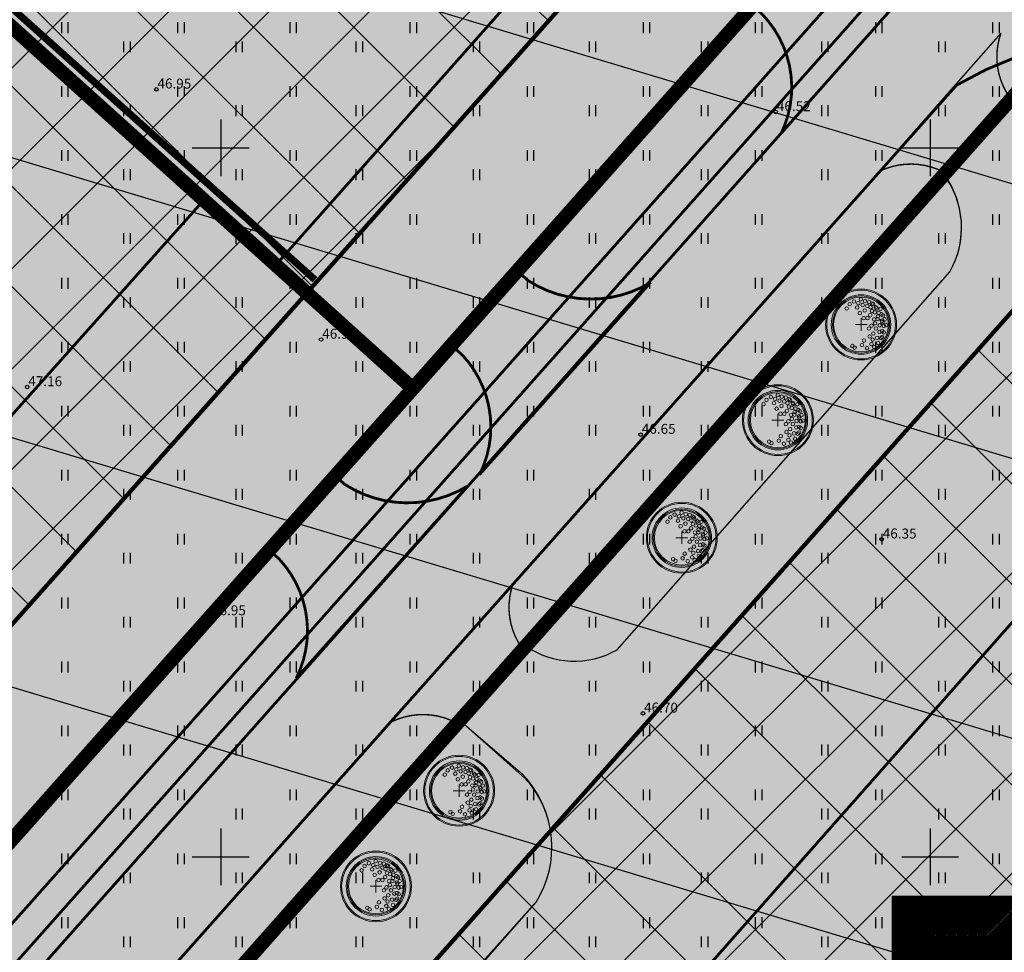
# Model space of a CAD drawing. Units: metres. Extents: x 549564 to 551493, y 6581229 to 6582658.
# Drawn here: x 550286 to 550355, y 6581893 to 6581959 of the extents above; entities that cross this region are included whole.
import ezdxf

# ---------------------------------------------------------------- set-up
doc = ezdxf.new("R2010")
doc.units = ezdxf.units.M
doc.header["$MEASUREMENT"] = 0
doc.linetypes.add('DASHED', pattern=[0.75, 0.5, -0.25])
doc.linetypes.add('vana teeprojekt$0$CENTER', pattern=[2, 1.25, -0.25, 0.25, -0.25])
doc.layers.add('DP_MA-planeeritud_puu', color=64, linetype='Continuous', lineweight=9)
doc.layers.add('OPT-tee kontuurjoon', color=7, linetype='Continuous', lineweight=0)
for name, color, linetype in [('DTRASS', 72, 'Continuous'), ('HALJASTUS', 92, 'Continuous'), ('KORGUS-EH2000', 7, 'Continuous'), ('OPT-hoonest_õig', 7, 'Continuous'), ('OPT-hoonest_õigus', 7, 'Continuous'), ('OPT-plan.haljastus', 7, 'Continuous'), ('OPT-plan.hoone', 7, 'Continuous'), ('OPT-tulemüür', 7, 'Continuous'), ('OPT_mood-piir', 1, 'Continuous'), ('VORK', 7, 'Continuous')]:
    doc.layers.add(name, color=color, linetype=linetype)
doc.styles.add('ITALIC', font='italic.shx')
doc.styles.add('romans', font='romans.shx')
doc.linetypes.add('-D-', pattern='A,10,-1.5,["D",romans,S=1.4,R=0,X=-0.7,Y=-0.7],-1.5,10,-3', length=26)
pattern_1 = [(45, (0, 0), (-3.535533905932738, 3.535533905932738), []), (135, (0, 0), (-3.535533905932738, -3.535533905932737), [])]

# ---------------------------------------------------------------- blocks, each defined once
blk = doc.blocks.new('VKORIS')
at = {"color": 0, "linetype": 'Continuous'}
for p, q in [((-1.423576730799099e-13, 4.000355117866842), (-1.423576730799099e-13, -4.000355117867127)), ((-4.000355117866984, 0), (4.000355117866984, 0))]:
    blk.add_line(p, q, dxfattribs=at)
blk = doc.blocks.new('HEIN')
at = {"color": 0, "linetype": 'Continuous'}
for p, q in [((-0.4550559781346237, 0.7611157096907846), (-0.4550559781346237, -0.7611157096907846)), ((0.4550559781346237, 0.7611157096907846), (0.4550559781346237, -0.7611157096907846))]:
    blk.add_line(p, q, dxfattribs=at)
blk = doc.blocks.new('RING02')
at = {"color": 0, "linetype": 'Continuous', "lineweight": -3}
blk.add_circle((0, 0), 0.25, dxfattribs=at)
blk = doc.blocks.new('HOONESTTABEL')
at = {"layer": 'OPT-hoonest_õigus', "lineweight": 20, "true_color": 0xeeecdd}
h = blk.add_hatch(dxfattribs=at)
h.set_pattern_fill('ANSI31', color=254, scale=0.01, style=0)
h.set_pattern_definition([(45, (0, 0), (-0.02245064030267288, 0.02245064030267288), [])])
h.paths.add_polyline_path([(788.0902345467009, 349.1398312943233), (801.1450273740575, 349.1398312943233), (801.1450273740575, 343.7968381216749), (788.0902345467009, 343.7968381216749)])
at = {"layer": 'OPT-hoonest_õigus', "lineweight": 5}
for p, q in [((788.0902345467009, 349.1398312943233), (801.1450273740356, 349.1398312944009)), ((788.0902345467009, 349.1398312943233), (788.0902345467974, 343.7968381216409)), ((791.3539327535709, 345.2587058781762), (791.3539327535491, 349.1398312943427)), ((801.1450273740356, 349.1398312944009), (801.1450273740356, 343.7968381216749)), ((791.3539327535491, 347.6779635378159), (801.1450273740356, 347.6779635378341)), ((794.6176309603852, 347.6779635378268), (794.617630960407, 345.2587058782308)), ((797.8813291671995, 347.6779635378196), (797.8813291672432, 345.2587058782308)), ((791.3539327535709, 345.2587058781762), (791.3539327535927, 343.7968381216494)), ((801.1450273740356, 345.2587058782453), (791.3539327535709, 345.2587058781762)), ((797.881329167265, 345.2587058782235), (797.881329167265, 343.796838121664)), ((788.0902345467974, 343.7968381216409), (801.1450273740356, 343.7968381216749))]:
    blk.add_line(p, q, dxfattribs=at)
blk = doc.blocks.new('sissesoit')
at = {"layer": 'OPT-tee kontuurjoon', "ltscale": 0.5, "true_color": 0x939598}
h = blk.add_hatch(color=252, dxfattribs=at)
h.dxf.hatch_style = 1
edge = h.paths.add_edge_path()
edge.add_arc((550555.1132209759, 6581688.628162), 4.955219983218903, 291.67922525297115, 347.11818545908784, ccw=False)
edge.add_line((550556.9437280014, 6581684.023441693), (550569.9437280014, 6581684.023441693))
edge.add_arc((550571.8567273669, 6581688.69886972), 5.051652582142214, 193.4550169118241, 247.7475723741068, ccw=False)
edge.add_line((550566.9437280014, 6581687.523441693), (550559.9437280014, 6581687.523441693))
at = {"layer": 'OPT-tee kontuurjoon', "color": 251, "ltscale": 0.5, "const_width": 0.1, "flags": 128}
blk.add_lwpolyline([(550559.9437280014, 6581687.523441693, -0.2467294073516949), (550556.9437280014, 6581684.023441693), (550569.9437280014, 6581684.023441693, -0.2414292631759064), (550566.9437280014, 6581687.523441693), (550559.9437280014, 6581687.523441693)], format="xyb", dxfattribs=at)
blk = doc.blocks.new('sissesõit2')
at = {"layer": 'OPT-tee kontuurjoon', "ltscale": 0.5, "true_color": 0x939598}
h = blk.add_hatch(color=252, dxfattribs=at)
h.dxf.hatch_style = 1
edge = h.paths.add_edge_path()
edge.add_line((550579.5446093426, 6581673.145201858), (550579.5446093426, 6581672.1517481))
edge.add_arc((550572.144080759, 6581672.826970335), 7.431268288956185, 284.88894466144404, 354.7867826708983, ccw=False)
edge.add_line((550574.0535178294, 6581665.645201858), (550592.1920744845, 6581665.645201858))
edge.add_arc((550594.6067684704, 6581673.43732014), 8.157686826962019, 188.7769473265349, 252.78235117626218, ccw=False)
edge.add_line((550586.5446093426, 6581672.192553268), (550586.5446093426, 6581673.145201858))
edge.add_line((550586.5446093426, 6581673.145201858), (550579.5446093426, 6581673.145201858))
at = {"layer": 'OPT-tee kontuurjoon', "color": 251, "ltscale": 0.5, "const_width": 0.2, "flags": 128}
blk.add_lwpolyline([(550579.5446093426, 6581673.145201858), (550579.5446093426, 6581672.1517481, -0.31480877688841), (550574.0535178294, 6581665.645201858), (550592.1920744845, 6581665.645201858, -0.2867709033845138), (550586.5446093426, 6581672.192553268), (550586.5446093426, 6581673.145201858), (550579.5446093426, 6581673.145201858)], format="xyb", dxfattribs=at)
blk = doc.blocks.new('puu')
at = {"layer": 'DP_MA-planeeritud_puu'}
h = blk.add_hatch(color=256, dxfattribs=at)
edge = h.paths.add_edge_path(flags=17)
edge.add_arc((-4.459457892619124e-12, 0), 2.09677419355823, 0, 360)
edge = h.paths.add_edge_path()
edge.add_arc((-4.459457892619124e-12, 0), 2.419354838721035, 0, 360)
at = {"layer": 'DP_MA-planeeritud_puu', "color": 7}
for p, q in [((-0.4206007104121541, 0), (0.4206007104267061, 0)), ((-4.459457892619124e-12, 0.4424942894075596), (-4.459457892619124e-12, -0.4424942894075596))]:
    blk.add_line(p, q, dxfattribs=at)
at = {"layer": 'DP_MA-planeeritud_puu'}
for centre, radius in [((-4.459457892619124e-12, 0), 2.500000000011736), ((-4.459457892619124e-12, 0), 2.419354838721035), ((-4.459457892619124e-12, 0), 2.09677419355823), ((-4.459457892619124e-12, 0), 2.016129032267529), ((-4.459457892619124e-12, 0), 1.935483870976828), ((-0.8039813957047262, 1.434858940100656), 0.1252208597684194), ((-0.4992965387573317, 1.62732548397066), 0.1252208597684194), ((-0.1915821448893308, 1.501477390887775), 0.1252208597684194), ((-0.01803295790097662, 1.77164559829366), 0.1252208597684194), ((0.1102174387880491, 1.370743150249993), 0.1252208597684194), ((0.2791501885349917, 1.653067139384113), 0.1252208597684194), ((0.4467845653092541, 1.317948921807589), 0.1252208597684194), ((0.5593102227224686, 1.595267589045329), 0.1252208597684194), ((0.7660400522573133, 1.477523350432286), 0.1252208597684194), ((0.8481260766965183, 1.434858940100656), 0.1252208597684194), ((-1.01258665286156, 1.130130176832985), 0.1252208597684194), ((-0.2713599507078299, 1.19829789391857), 0.1252208597684194), ((-0.08785657096022276, 0.8074060896207221), 0.1252208597684194), ((0.2552024204243827, 0.9909345587243787), 0.1252208597684194), ((0.6463012117042687, 0.6558163411478549), 0.1252208597684194), ((0.6716916164381495, 1.210334501305321), 0.1252208597684194), ((0.7739745537439857, 0.9510111579652304), 0.1252208597684194), ((0.976376473385544, 0.8575784828086579), 0.1252208597684194), ((1.040573803555353, 1.210334501305321), 0.1252208597684194), ((1.093085777017982, 1.134539627045416), 0.1252208597684194), ((1.184837466891786, 0.5689382541626586), 0.1252208597684194), ((1.236772385681636, 0.8233754499243814), 0.1252208597684194), ((1.372380229208025, 1.110585586613398), 0.1252208597684194), ((1.444223533539852, 0.7117091021871917), 0.1252208597684194), ((1.553863917683052, 0.6330540440133222), 0.1252208597684194), ((0.1835033797431477, 0.44833383161218), 0.1252208597684194), ((0.4547190667959265, 0.44833383161218), 0.1252208597684194), ((0.7420922841467044, -0.07817836085487534), 0.1252208597684194), ((0.9255956638943116, 0.3686062044588382), 0.1252208597684194), ((0.9814257016022018, 0.08938074792165117), 0.1252208597684194), ((1.164929081349809, 0.3845755647624975), 0.1252208597684194), ((1.313232127254874, -0.05648863269981497), 0.1252208597684194), ((1.476250066811196, 0.2729092170253078), 0.1252208597684194), ((1.505679854113709, 0.1680358061189915), 0.1252208597684194), ((1.601903717554861, -0.08854652760167593), 0.1252208597684194), ((1.666101047748141, 0.3605023499889954), 0.1252208597684194), ((1.762324911165823, -0.04040009805467168), 0.1252208597684194), ((0.5593102227224686, -0.2810130714951506), 0.1252208597684194), ((0.8641393433204548, -0.6337690899918135), 0.1252208597684194), ((1.05658707020276, -0.2810130714951506), 0.1252208597684194), ((1.297218860607467, -0.5215068705706748), 0.1252208597684194), ((1.489666587489772, -0.4733604410236706), 0.1252208597684194), ((1.601903717554861, -0.5535647654960066), 0.1252208597684194), ((0.06217763889276866, -1.451543346359336), 0.1252208597684194), ((0.2064413022292018, -1.130845222788005), 0.1252208597684194), ((0.6074942862683408, -0.8422049941420059), 0.1252208597684194), ((0.7357446829573665, -1.387427556532143), 0.1252208597684194), ((0.8159552797745826, -1.066729432960812), 0.1252208597684194), ((1.136797666996505, -0.9383786789180012), 0.1252208597684194), ((1.200994997189785, -1.307223232036337), 0.1252208597684194), ((1.409455990696027, -0.9544672135631446), 0.1252208597684194), ((1.489666587489772, -0.8742628890673376), 0.1252208597684194), ((-0.6115336688224209, -1.515778310551484), 0.1252208597684194), ((-0.4511124752114594, -1.627921355607667), 0.1252208597684194), ((0.4150465593860354, -1.660098424874483), 0.1252208597684194), ((0.9121791432157352, -1.579894100402147), 0.1252208597684194)]:
    blk.add_circle(centre, radius, dxfattribs=at)

msp = doc.modelspace()

# ---------------------------------------------------------------- hatches: boundary and pattern name
at = {"layer": 'OPT-hoonest_õigus'}
h = msp.add_hatch(dxfattribs=at)
h.set_pattern_fill('ANSI37', color=251, scale=40)
h.set_pattern_definition(pattern_1)
h.paths.add_polyline_path([(550071.7499105248, 6581771.001944866), (550059.0908708728, 6581763.518959712), (550096.7656742418, 6581713.971821881), (550103.9058065139, 6581713.134688191), (550239.37821628, 6581864.721695813), (550361.4543490114, 6582002.092790261), (550365.9819626611, 6581998.072277773), (550384.3799554744, 6582018.825956053), (550274.1088479975, 6582050.042715497), (550173.6311000274, 6581998.660631767), (550150.6733022328, 6581947.563234561)])
h = msp.add_hatch(dxfattribs=at)
h.set_pattern_fill('ANSI37', color=251, scale=40)
h.set_pattern_definition(pattern_1)
h.paths.add_polyline_path([(550302.9368668448, 6581878.974481151), (550192.0683975429, 6581754.640533722), (550284.4708780673, 6581672.613125497), (550395.0797074613, 6581797.132249621), (550452.6317895005, 6581862.544867598), (550452.3962968541, 6581870.182808484), (550368.561493382, 6581945.255172246), (550361.0730600919, 6581944.430960231)])
at = {"layer": 'OPT-plan.haljastus', "ltscale": 0.5}
h = msp.add_hatch(dxfattribs=at)
h.set_pattern_fill('ANSI31', color=3, scale=15, angle=209)
h.set_pattern_definition([(254, (0, 0), (1.802365679884348, -0.5168200421568736), [])])
edge = h.paths.add_edge_path()
edge.add_arc((550356.1347359114, 6582030.083638931), 3.421074945408347, 175.8031966845172, 231.2053222535384, ccw=False)
edge.add_line((550352.722834367, 6582030.334001933), (550355.4502368064, 6582040.407185811))
edge.add_line((550355.4502368064, 6582040.407185811), (550368.9372964201, 6582036.802445255))
edge.add_line((550368.9372964201, 6582036.802445255), (550398.0678247215, 6582028.31730318))
edge.add_line((550398.0678247215, 6582028.31730318), (550424.1496738102, 6582021.070348776))
edge.add_line((550424.1496738102, 6582021.070348776), (550454.9218841409, 6582012.291880858))
edge.add_line((550454.9218841409, 6582012.291880858), (550491.49, 6582001.86))
edge.add_line((550491.49, 6582001.86), (550570.2719575623, 6581979.471247031))
edge.add_line((550570.2719575623, 6581979.471247031), (550637.8311778186, 6581960.274140768))
edge.add_line((550637.8311778186, 6581960.274140768), (550660.81, 6581953.74))
edge.add_line((550660.81, 6581953.74), (550693.8, 6581935.28))
edge.add_line((550693.8, 6581935.28), (550692.9681209006, 6581933.575161352))
edge.add_line((550692.9681209006, 6581933.575161352), (550687.1907792959, 6581927.176382349))
edge.add_line((550687.1907792959, 6581927.176382349), (550676.4097584657, 6581930.248468854))
edge.add_line((550676.4097584657, 6581930.248468854), (550655.8225612703, 6581941.642621816))
edge.add_line((550655.8225612703, 6581941.642621816), (550565.0151288229, 6581967.443439806))
edge.add_line((550565.0151288229, 6581967.443439806), (550554.768341679, 6581970.354825834))
edge.add_line((550554.768341679, 6581970.354825834), (550482.1614179611, 6581990.977779442))
edge.add_line((550482.1614179611, 6581990.977779442), (550392.8419416035, 6582016.405497179))
edge.add_line((550392.8419416035, 6582016.405497179), (550384.3799554909, 6582018.825956048))
edge.add_line((550384.3799554909, 6582018.825956048), (550353.991324984, 6582027.41726623))
at = {"layer": 'OPT-plan.haljastus', "ltscale": 0.5, "true_color": 0xb9cca3}
h = msp.add_hatch(color=9, dxfattribs=at)
h.dxf.hatch_style = 1
h.paths.add_polyline_path([(550091.5798794989, 6581704.281247132), (550115.8047746709, 6581675.790388313), (550117.1196982546, 6581685.916314155), (550144.6788732839, 6581716.825784119), (550181.8664279642, 6581758.348301526), (550239.9742369192, 6581823.14268092), (550298.1998794948, 6581888.58091502), (550356.1526035366, 6581953.949780583), (550372.8443930811, 6581954.662309123), (550416.8531319789, 6581914.956777333), (550462.0763271335, 6581874.93796479), (550463.6939430089, 6581859.979071173), (550405.2515555384, 6581793.447525335), (550347.3445560839, 6581727.774542479), (550289.4697082884, 6581662.826859338), (550252.1966271765, 6581621.228879107), (550208.1709127608, 6581572.508888872), (550195.0084160463, 6581572.942849059), (550219.8153383367, 6581546.538548982), (550220.6850262766, 6581559.306289959), (550265.9896406436, 6581609.388051346), (550323.7156629101, 6581674.000121638), (550381.6083910146, 6581739.031673209), (550438.8919693981, 6581804.220413274), (550495.9078329455, 6581869.083299916), (550482.5952843733, 6581880.865418525), (550428.6363035621, 6581928.538268373), (550362.6119145682, 6581988.331054172), (550313.5424250795, 6581933.021913651), (550250.52785393, 6581862.079080882), (550169.7834026796, 6581771.630901081), (550107.9701883742, 6581702.68236738)])
h = msp.add_hatch(color=9, dxfattribs=at)
h.dxf.hatch_style = 1
edge = h.paths.add_edge_path()
edge.add_arc((550324.9254065864, 6581919.892750859), 6.083474789296692, 235.748029769933, 299.6257694923136)
edge.add_line((550327.9326682165, 6581914.604552395), (550351.3763632242, 6581941.254567352))
edge.add_arc((550346.0317408436, 6581944.360414417), 6.181526865213177, 329.8384315942326, 398.4485489522843)
edge.add_line((550350.8729077871, 6581948.204159598), (550321.5014240831, 6581914.864330697))
h = msp.add_hatch(color=9, dxfattribs=at)
h.dxf.hatch_style = 1
edge = h.paths.add_edge_path()
edge.add_line((550298.0389816138, 6581888.668220596), (550307.6126929822, 6581880.172002079))
edge.add_line((550307.6126929822, 6581880.172002079), (550322.2224447128, 6581896.803803833))
edge.add_arc((550316.085074274, 6581900.674583326), 7.25604918570803, 327.7607708929272, 402.3782700424679)
edge.add_line((550321.445197791, 6581905.565322092), (550316.6388671518, 6581909.820128068))
edge.add_line((550316.6388671518, 6581909.820128068), (550298.0389816138, 6581888.668220596))
at = {"layer": 'OPT-plan.hoone', "ltscale": 0.5, "true_color": 0x00779e}
h = msp.add_hatch(color=144, dxfattribs=at)
h.dxf.hatch_style = 1
h.paths.add_polyline_path([(550280.9812541946, 6582043.7388844), (550345.9907922441, 6582025.205349384), (550364.513352053, 6582010.073807834), (550303.9534132035, 6581941.816903786), (550240.6980371692, 6581999.000841248)])
h = msp.add_hatch(color=144, dxfattribs=at)
h.dxf.hatch_style = 1
h.paths.add_polyline_path([(550240.6980371692, 6581999.000841248), (550298.9193456232, 6581946.434123503), (550235.7717107031, 6581875.662452361), (550177.5464067081, 6581928.156407635)])
h = msp.add_hatch(color=144, dxfattribs=at)
h.dxf.hatch_style = 1
h.paths.add_polyline_path([(550351.5281435433, 6581841.11972946), (550316.5821109043, 6581872.194024194), (550365.8872492372, 6581927.977460019), (550401.0937555253, 6581896.345610437)])
at = {"layer": 'OPT-tee kontuurjoon', "ltscale": 0.5, "true_color": 0x939598}
h = msp.add_hatch(color=252, dxfattribs=at)
h.dxf.hatch_style = 1
edge = h.paths.add_edge_path()
edge.add_line((550303.9534131961, 6581941.816903792), (550313.5424250795, 6581933.021913651))
edge.add_line((550313.5424250795, 6581933.021913651), (550388.7728767818, 6582017.569408808))
edge.add_line((550388.7728767818, 6582017.569408808), (550354.1870741228, 6582027.379023553))
edge.add_arc((550355.8333380532, 6582030.060111539), 3.146175093685731, 161.2120128127092, 238.44889698179162, ccw=False)
edge.add_line((550352.8548012162, 6582031.073391376), (550354.2321087926, 6582035.908243046))
edge.add_line((550354.2321087926, 6582035.908243046), (550284.1319558052, 6582055.625874418))
edge.add_line((550284.1319558052, 6582055.625874418), (550216.5277737114, 6582020.515397782))
edge.add_line((550216.5277737114, 6582020.515397782), (550240.575713398, 6581998.863616631))
edge.add_line((550240.575713398, 6581998.863616631), (550280.9812541946, 6582043.7388844))
edge.add_line((550280.9812541946, 6582043.7388844), (550345.9907922441, 6582025.205349384))
edge.add_line((550345.9907922441, 6582025.205349384), (550364.513352053, 6582010.073807834))
edge.add_line((550364.513352053, 6582010.073807834), (550303.9534131961, 6581941.816903792))
at = {"layer": 'OPT-tee kontuurjoon', "ltscale": 0.5, "true_color": 0xc1a89a}
h = msp.add_hatch(color=253, dxfattribs=at)
h.dxf.hatch_style = 1
edge = h.paths.add_edge_path()
edge.add_arc((550236.8118172475, 6581555.41140748), 21.58748865948947, 154.5037061771894, 171.2730726067255)
edge.add_line((550215.4742536506, 6581558.686777133), (550215.0929749663, 6581547.088853742))
edge.add_arc((550225.5241331783, 6581546.990917053), 10.43161795883528, 179.4620737268415, 204.1277732497056)
edge.add_line((550216.0038616506, 6581542.726754383), (550222.4410582449, 6581534.047776649))
edge.add_line((550222.4410582449, 6581534.047776649), (550224.0538207983, 6581535.277582548))
edge.add_line((550224.0538207983, 6581535.277582548), (550218.3859755439, 6581542.66439374))
edge.add_arc((550225.3518084815, 6581546.96198055), 8.184869021740536, 180.3998335173932, 211.67260725485, ccw=False)
edge.add_line((550217.1671387536, 6581546.90486363), (550217.4840305105, 6581558.395291578))
edge.add_arc((550247.6437995696, 6581553.154348229), 30.61174867402793, 160.6964483395893, 170.142000386084, ccw=False)
edge.add_line((550218.7530292699, 6581563.273762657), (550266.4607863448, 6581615.981663275))
edge.add_line((550266.4607863448, 6581615.981663275), (550272.6383836857, 6581622.194738608))
edge.add_line((550272.6383836857, 6581622.194738608), (550286.3094893635, 6581636.062810136))
edge.add_line((550286.3094893635, 6581636.062810136), (550300.077818006, 6581651.507187651))
edge.add_line((550300.077818006, 6581651.507187651), (550308.8198736011, 6581663.980274986))
edge.add_line((550308.8198736011, 6581663.980274986), (550320.6598695129, 6581676.801886716))
edge.add_line((550320.6598695129, 6581676.801886716), (550371.9726288492, 6581734.489985953))
edge.add_line((550371.9726288492, 6581734.489985953), (550425.3008222841, 6581794.926733285))
edge.add_line((550425.3008222841, 6581794.926733285), (550474.8456574122, 6581851.379942678))
edge.add_arc((550459.221171843, 6581866.628915485), 21.8324465182653, 315.6968521401075, 412.8919813763891)
edge.add_line((550472.3931148488, 6581884.040280694), (550448.3307611101, 6581905.56907456))
edge.add_line((550448.3307611101, 6581905.56907456), (550434.399111918, 6581919.991883924))
edge.add_line((550434.399111918, 6581919.991883924), (550419.5408625754, 6581933.295379793))
edge.add_line((550419.5408625754, 6581933.295379793), (550403.6672881654, 6581945.522397181))
edge.add_line((550403.6672881654, 6581945.522397181), (550379.8416756152, 6581966.918165858))
edge.add_arc((550364.4690117415, 6581950.015718316), 22.8475715884681, 47.7136884792565, 139.8800910237399)
edge.add_line((550346.9975300332, 6581964.738450889), (550227.7580634756, 6581830.554029959))
edge.add_line((550227.7580634756, 6581830.554029959), (550113.5272657736, 6581702.897537674))
edge.add_arc((550102.4927530714, 6581719.942166246), 20.30467516991902, 276.527059349482, 302.91859373258274, ccw=False)
edge.add_line((550104.8008350417, 6581699.769100258), (550097.8000240112, 6581699.519133404))
edge.add_arc((550098.5427767129, 6581693.945016848), 5.62338483082281, 97.58996894201019, 131.4766395924277)
edge.add_line((550094.8183266587, 6581698.158201955), (550096.1311915972, 6581696.496789592))
edge.add_arc((550098.9095712965, 6581693.499227182), 4.087147435236648, 100.25729184192562, 132.8268096827941, ccw=False)
edge.add_line((550098.1817779407, 6581697.521054004), (550105.344242755, 6581697.956996772))
edge.add_arc((550105.2185166626, 6581713.293527485), 15.33704604360661, 270.4696898691797, 309.1982858173636)
edge.add_line((550114.9116235864, 6581701.407878175), (550229.1587203331, 6581829.050465287))
edge.add_line((550229.1587203331, 6581829.050465287), (550348.4767999148, 6581963.380699307))
edge.add_arc((550364.8707832395, 6581947.426712588), 22.87558483311189, 52.13600939059819, 135.7792882814667, ccw=False)
edge.add_line((550378.9115690861, 6581965.486300465), (550402.4772406648, 6581944.190815307))
edge.add_line((550402.4772406648, 6581944.190815307), (550418.2067564868, 6581931.805359342))
edge.add_line((550418.2067564868, 6581931.805359342), (550428.4509893497, 6581922.703064696))
edge.add_line((550428.4509893497, 6581922.703064696), (550447.0979234178, 6581904.192157544))
edge.add_line((550447.0979234178, 6581904.192157544), (550471.3927662041, 6581882.722220884))
edge.add_arc((550457.7572228161, 6581866.763352156), 20.99079642517731, -41.9464145235886, 49.488829555343386, ccw=False)
edge.add_line((550473.3695537724, 6581852.732363001), (550353.1231805229, 6581716.202889897))
edge.add_line((550353.1231805229, 6581716.202889897), (550306.3516355162, 6581663.918500981))
edge.add_line((550306.3516355162, 6581663.918500981), (550298.1623685308, 6581652.358945927))
edge.add_line((550298.1623685308, 6581652.358945927), (550284.8509762293, 6581637.432353207))
edge.add_line((550284.8509762293, 6581637.432353207), (550263.6715181917, 6581616.021296023))
edge.add_line((550263.6715181917, 6581616.021296023), (550217.3266665383, 6581564.703800523))
at = {"layer": 'OPT-tee kontuurjoon', "ltscale": 0.5, "true_color": 0x939598}
h = msp.add_hatch(color=252, dxfattribs=at)
h.dxf.hatch_style = 1
edge = h.paths.add_edge_path()
edge.add_arc((550206.0048340502, 6581524.494783061), 12.22587392344183, 52.42458548281479, 119.25249231917749, ccw=False)
edge.add_line((550213.460234787, 6581534.184416338), (550271.2257984725, 6581459.124377466))
edge.add_line((550271.2257984725, 6581459.124377466), (550275.9606206077, 6581464.449492322))
edge.add_line((550275.9606206077, 6581464.449492322), (550214.0865568102, 6581544.885472457))
edge.add_arc((550231.4113362597, 6581553.61445037), 19.39956283991936, 140.7663866800006, 206.7409543055846, ccw=False)
edge.add_line((550216.3849476707, 6581565.884360082), (550272.7858033536, 6581628.524646735))
edge.add_line((550272.7858033536, 6581628.524646735), (550284.8509762293, 6581637.432353207))
edge.add_line((550284.8509762293, 6581637.432353207), (550298.2247075395, 6581652.46731062))
edge.add_line((550298.2247075395, 6581652.46731062), (550304.2009957227, 6581663.571105767))
edge.add_line((550304.2009957227, 6581663.571105767), (550318.0254560104, 6581679.100284555))
edge.add_line((550318.0254560104, 6581679.100284555), (550358.3798103957, 6581724.398977102))
edge.add_line((550358.3798103957, 6581724.398977102), (550471.6979869097, 6581853.25288078))
edge.add_arc((550455.5349640412, 6581866.667034523), 21.00435261740545, 320.309751688337, 407.8737129552715)
edge.add_line((550469.6239898674, 6581882.245294378), (550445.9640512058, 6581902.925771911))
edge.add_line((550445.9640512058, 6581902.925771911), (550433.0650058293, 6581918.501863473))
edge.add_line((550433.0650058293, 6581918.501863473), (550418.2067564868, 6581931.805359342))
edge.add_line((550418.2067564868, 6581931.805359342), (550401.3053928443, 6581942.911389552))
edge.add_line((550401.3053928443, 6581942.911389552), (550379.1974915892, 6581963.197424395))
edge.add_arc((550365.0605849187, 6581944.402324548), 23.51824628815842, 53.05100918605415, 138.5833388035591)
edge.add_line((550347.4238114544, 6581959.960349173), (550284.0681967888, 6581888.544138527))
edge.add_line((550284.0681967888, 6581888.544138527), (550226.1174656332, 6581823.426426148))
edge.add_line((550226.1174656332, 6581823.426426148), (550111.8321066494, 6581695.798259709))
edge.add_arc((550104.0105095048, 6581704.592362655), 11.76918130212601, 235.3113662333241, 311.6503378577953, ccw=False)
edge.add_line((550097.3124752137, 6581694.915071446), (550043.550895806, 6581765.715983437))
edge.add_line((550043.550895806, 6581765.715983437), (550038.0492546437, 6581762.447303234))
edge.add_line((550038.0492546437, 6581762.447303234), (550075.561495687, 6581713.342760085))
edge.add_line((550075.561495687, 6581713.342760085), (550092.6335979495, 6581691.153887234))
edge.add_line((550092.6335979495, 6581691.153887234), (550101.798886962, 6581679.22969623))
edge.add_line((550101.798886962, 6581679.22969623), (550189.662013235, 6581565.240849878))
edge.add_arc((550169.9651168499, 6581554.589411794), 22.39242864127733, -30.80157427940668, 28.403074407276222, ccw=False)
edge.add_line((550189.199, 6581543.123), (550196.6713082729, 6581532.858011987))
edge.add_line((550196.6713082729, 6581532.858011987), (550200.0305483541, 6581535.161549375))
edge = h.paths.add_edge_path(flags=16)
edge.add_line((550210.2892720515, 6581569.6274925), (550312.1825784901, 6581683.044641233))
edge.add_line((550312.1825784901, 6581683.044641233), (550353.9700708635, 6581729.947793275))
edge.add_line((550353.9700708635, 6581729.947793275), (550464.4004342734, 6581855.502994641))
edge.add_arc((550448.8105055008, 6581866.355925951), 18.99557835826658, 325.1562879421532, 398.8091747696706)
edge.add_line((550463.6125747117, 6581878.260998156), (550420.019313603, 6581916.688120351))
edge.add_line((550420.019313603, 6581916.688120351), (550378.6748075034, 6581954.133223898))
edge.add_arc((550365.031927615, 6581931.951829291), 26.04116814488935, 58.40600630104316, 120.3875288350753)
edge.add_line((550351.8591064851, 6581954.415560544), (550233.8699880145, 6581821.598419617))
edge.add_line((550233.8699880145, 6581821.598419617), (550115.4609038978, 6581689.289298108))
edge.add_arc((550127.5656602037, 6581680.261538525), 15.10051549813842, 143.2843258170042, 195.6607022829047)
edge.add_line((550113.0257193608, 6581676.185303912), (550194.0911962544, 6581570.807017735))
edge.add_arc((550203.0081544091, 6581581.449515281), 13.88433998255661, 230.0415937845162, 301.6286830480684)
h = msp.add_hatch(color=252, dxfattribs=at)
h.dxf.hatch_style = 1
edge = h.paths.add_edge_path()
edge.add_line((550337.399964056, 6581960.074440668), (550338.152730722, 6581959.426140804))
edge.add_arc((550332.8117207017, 6581954.25919196), 7.431268289471805, -25.846838564178483, 44.050999446216224, ccw=False)
edge.add_line((550339.4995847885, 6581951.019404568), (550347.4238114544, 6581959.960349173))
edge.add_arc((550359.5974514858, 6581950.370764074), 15.4970208101867, 115.0339450109143, 141.7713083149411, ccw=False)
edge.add_arc((550348.2454437229, 6581976.006515432), 12.5467057140908, 243.7175928133158, 292.4651448055427, ccw=False)
edge.add_line((550342.6898138551, 6581964.756857613), (550341.9679663628, 6581965.378529178))
edge.add_line((550341.9679663628, 6581965.378529178), (550337.399964056, 6581960.074440668))
h = msp.add_hatch(color=252, dxfattribs=at)
h.dxf.hatch_style = 1
edge = h.paths.add_edge_path()
edge.add_line((550386.5071955632, 6581810.082263128), (550395.6779832233, 6581801.943620449))
edge.add_line((550395.6779832233, 6581801.943620449), (550411.4776977332, 6581819.838152663))
edge.add_line((550411.4776977332, 6581819.838152663), (550416.9380306778, 6581820.707136274))
edge.add_line((550416.9380306778, 6581820.707136274), (550423.8903909863, 6581814.586039372))
edge.add_line((550423.8903909863, 6581814.586039372), (550428.6192650977, 6581819.949370615))
edge.add_line((550428.6192650977, 6581819.949370615), (550426.5035013902, 6581825.202586269))
edge.add_line((550426.5035013902, 6581825.202586269), (550450.9519932022, 6581852.918766149))
edge.add_line((550450.9519932022, 6581852.918766149), (550458.079231957, 6581853.577913449))
edge.add_line((550458.079231957, 6581853.577913449), (550463.450326607, 6581859.70173521))
edge.add_line((550463.450326607, 6581859.70173521), (550452.8224132522, 6581868.394421008))
edge.add_line((550452.8224132522, 6581868.394421008), (550456.1544440938, 6581872.1695057))
edge.add_line((550456.1544440938, 6581872.1695057), (550369.8992913297, 6581949.426572081))
edge.add_line((550369.8992913297, 6581949.426572081), (550366.5845293319, 6581945.588208904))
edge.add_line((550366.5845293319, 6581945.588208904), (550357.2547841099, 6581953.564794994))
edge.add_line((550357.2547841099, 6581953.564794994), (550356.1526035366, 6581953.949780583))
edge.add_line((550356.1526035366, 6581953.949780583), (550351.0482703409, 6581948.048365608))
edge.add_arc((550345.8854375231, 6581944.394215513), 6.325160521263411, -29.760424900588475, 35.29009868024423, ccw=False)
edge.add_line((550351.3763632255, 6581941.254567354), (550327.9318364966, 6581914.604079504))
edge.add_arc((550324.9254066133, 6581919.892750748), 6.083474678968106, 235.7480290052446, 299.6167588002624, ccw=False)
edge.add_line((550321.501424105, 6581914.864330722), (550316.8577255665, 6581909.626383576))
edge.add_line((550316.8577255665, 6581909.626383576), (550321.2689508854, 6581905.834010622))
edge.add_arc((550315.9337035549, 6581900.705051485), 7.400749010482654, -31.595088117714795, 43.870634666948774, ccw=False)
edge.add_line((550322.2374532429, 6581896.827703706), (550307.4289623932, 6581880.289974979))
edge.add_line((550307.4289623932, 6581880.289974979), (550316.5821109043, 6581872.194024194))
edge.add_line((550316.5821109043, 6581872.194024194), (550365.8872492372, 6581927.977460019))
edge.add_line((550365.8872492372, 6581927.977460019), (550436.0421655995, 6581865.274002925))
edge.add_line((550436.0421655995, 6581865.274002925), (550386.5071955632, 6581810.082263128))
h = msp.add_hatch(color=252, dxfattribs=at)
h.dxf.hatch_style = 1
h.paths.add_polyline_path([(550235.4396841086, 6581875.58799989), (550250.52785393, 6581862.079080882), (550313.5424250795, 6581933.021913651), (550298.9193456232, 6581946.434123503)])

# ---------------------------------------------------------------- linework, layer by layer
at = {"layer": 'DTRASS', "linetype": '-D-', "ltscale": 0.5}
for points in [[(550175.3306252069, 6582001.751595228), (550416.5179773773, 6581929.197790014)], [(550166.4866690378, 6581985.050349291), (550403.0705514209, 6581913.881356535)], [(550158.1110795167, 6581967.839891952), (550389.3673147494, 6581898.273558168)], [(550151.8451413473, 6581952.120287959), (550377.1403032193, 6581884.34715996)]]:
    msp.add_lwpolyline(points, dxfattribs=at)
at = {"layer": 'OPT-hoonest_õigus', "color": 0, "linetype": 'vana teeprojekt$0$CENTER', "ltscale": 5, "const_width": 0.3}
for points in [[(550071.7499105248, 6581771.001944866), (550059.0908708728, 6581763.518959712), (550096.7656742418, 6581713.971821881), (550103.9058065139, 6581713.134688191), (550239.37821628, 6581864.721695813), (550239.37821628, 6581864.721695813), (550239.37821628, 6581864.721695813), (550361.4543490114, 6582002.092790261), (550365.9819626611, 6581998.072277773), (550384.3799554744, 6582018.825956053), (550274.1088479975, 6582050.042715497), (550173.6311000274, 6581998.660631767), (550150.6733022328, 6581947.563234561)], [(550302.9368668448, 6581878.974481151), (550192.0683975429, 6581754.640533722), (550284.4708780673, 6581672.613125497), (550284.4708780673, 6581672.613125497), (550284.4708780673, 6581672.613125497), (550395.0797074613, 6581797.132249621), (550452.6317895005, 6581862.544867598), (550452.3962968541, 6581870.182808484), (550368.561493382, 6581945.255172246), (550361.0730600919, 6581944.430960231)]]:
    msp.add_lwpolyline(points, close=True, dxfattribs=at)
at = {"layer": 'OPT-hoonest_õigus', "color": 18, "lineweight": 5, "true_color": 0x000000}
for points in [[(550350.264112627, 6581954.369014191), (550354.2534003222, 6581949.562980547), (550348.9210361856, 6581952.815405554)], [(550321.7863241099, 6581934.748658303), (550317.9588425694, 6581939.684523047), (550323.1802542132, 6581936.256807166)], [(550309.1413088349, 6581920.088961425), (550305.3138272944, 6581925.024826169), (550310.5352389382, 6581921.597110288)], [(550316.5082989631, 6581915.828653835), (550320.4975866582, 6581911.02262019), (550315.1652225216, 6581914.275045197)]]:
    msp.add_solid(points, dxfattribs=at)
at = {"layer": 'OPT-plan.haljastus', "color": 0, "ltscale": 0.5, "flags": 128}
for points in [[(550321.5014240831, 6581914.864330697, 0.2861681501777824), (550327.9326682165, 6581914.604552395), (550351.3763632242, 6581941.254567352, 0.3086440321663323), (550350.8729077871, 6581948.204159598), (550321.5014240831, 6581914.864330697)], [(550298.0389816138, 6581888.668220596), (550307.6126929822, 6581880.172002079), (550322.2224447128, 6581896.803803833, 0.3375940216063505), (550321.445197791, 6581905.565322092), (550316.6388671518, 6581909.820128068), (550298.0389816138, 6581888.668220596)]]:
    msp.add_lwpolyline(points, format="xyb", dxfattribs=at)
at = {"layer": 'OPT-plan.hoone', "color": 251, "linetype": 'Continuous', "ltscale": 0.2, "true_color": 0x636466, "const_width": 0.2}
for points in [[(550280.9812541946, 6582043.7388844), (550345.9907922441, 6582025.205349384), (550345.9907922441, 6582025.205349384), (550364.513352053, 6582010.073807834), (550303.9534132035, 6581941.816903786), (550240.6980371692, 6581999.000841248)], [(550240.6980371692, 6581999.000841248), (550298.9193456232, 6581946.434123503), (550235.7717107031, 6581875.662452361), (550177.5464067081, 6581928.156407635), (550177.5464067081, 6581928.156407635)], [(550351.5281435433, 6581841.11972946), (550316.5821109043, 6581872.194024194), (550365.8872492372, 6581927.977460019), (550365.8872492372, 6581927.977460019), (550401.0937555253, 6581896.345610437)]]:
    msp.add_lwpolyline(points, close=True, dxfattribs=at)
at = {"layer": 'OPT-tee kontuurjoon', "color": 0, "ltscale": 0.5, "flags": 128}
for points in [[(550303.9534131961, 6581941.816903792), (550313.5424250795, 6581933.021913651), (550388.7728767818, 6582017.569408808), (550354.1870741228, 6582027.379023553, -0.3503757041568265), (550352.8548012162, 6582031.073391376), (550354.2321087926, 6582035.908243046), (550284.1319558052, 6582055.625874418), (550216.5277737114, 6582020.515397782), (550240.575713398, 6581998.863616631), (550280.9812541946, 6582043.7388844), (550345.9907922441, 6582025.205349384), (550364.513352053, 6582010.073807834), (550303.9534131961, 6581941.816903792)], [(550356.1526035366, 6581953.949780583), (550351.0482703409, 6581948.048365608, -0.2917126144484143), (550351.3763632255, 6581941.254567354), (550327.9318364966, 6581914.604079504, -0.2861256179849537), (550321.501424105, 6581914.864330722), (550316.8577255665, 6581909.626383576), (550321.2689508854, 6581905.834010622, -0.3417220824635958), (550322.2374532429, 6581896.827703706), (550307.4289623932, 6581880.289974979), (550316.5821109043, 6581872.194024194), (550365.8872492372, 6581927.977460019)]]:
    msp.add_lwpolyline(points, format="xyb", dxfattribs=at)
at = {"layer": 'OPT-tee kontuurjoon', "color": 251, "ltscale": 0.5, "const_width": 0.2, "flags": 128}
for points in [[(550337.399964056, 6581960.074440668), (550338.152730722, 6581959.426140804, -0.31480877688841), (550339.4995847885, 6581951.019404568), (550347.4238114544, 6581959.960349173, -0.1171959345683575), (550353.0398076057, 6581964.411952084, -0.2159681195351319), (550342.6898138551, 6581964.756857613), (550341.9679663628, 6581965.378529178), (550337.399964056, 6581960.074440668)], [(550346.9975300332, 6581964.738450889), (550227.7580634756, 6581830.554029959), (550113.5272657736, 6581702.897537674, -0.1156665151012613), (550104.8008350417, 6581699.769100258), (550097.8000240112, 6581699.519133404, 0.1489455013044176), (550094.8183266587, 6581698.158201955), (550096.1311915972, 6581696.496789592, -0.1430757984581855), (550098.1817779407, 6581697.521054004), (550105.344242755, 6581697.956996772, 0.1706124852904609), (550114.9116235864, 6581701.407878175), (550229.1587203331, 6581829.050465287), (550348.4767999148, 6581963.380699307, -0.3820792592861038)], [(550347.4238114544, 6581959.960349173), (550284.0681967888, 6581888.544138527), (550226.1174656332, 6581823.426426148), (550111.8321066494, 6581695.798259709, -0.3459828577356152), (550097.3124752137, 6581694.915071446), (550097.3124752137, 6581694.915071446), (550043.550895806, 6581765.715983437), (550038.0492546437, 6581762.447303234), (550075.561495687, 6581713.342760085), (550092.6335979495, 6581691.153887234), (550101.798886962, 6581679.22969623), (550189.662013235, 6581565.240849878, -0.2642330965703861), (550189.199, 6581543.123)], [(550210.2892720515, 6581569.6274925), (550312.1825784901, 6581683.044641233), (550312.1825784901, 6581683.044641233), (550353.9700708635, 6581729.947793275), (550464.4004342734, 6581855.502994641, 0.332912042439469), (550463.6125747117, 6581878.260998156), (550420.019313603, 6581916.688120351), (550378.6748075034, 6581954.133223898, 0.2772377222086899), (550351.8591064851, 6581954.415560544), (550233.8699880145, 6581821.598419617), (550115.4609038978, 6581689.289298108, 0.2325986331440474), (550113.0257193608, 6581676.185303912), (550194.0911962544, 6581570.807017735, 0.322928989841033), (550210.2892720515, 6581569.6274925)]]:
    msp.add_lwpolyline(points, format="xyb", dxfattribs=at)
at = {"layer": 'OPT-tee kontuurjoon', "color": 0, "ltscale": 0.5, "flags": 128}
msp.add_lwpolyline([(550235.4396841086, 6581875.58799989), (550250.52785393, 6581862.079080882), (550313.5424250795, 6581933.021913651), (550298.9193456232, 6581946.434123503), (550235.4396841086, 6581875.58799989)], dxfattribs=at)
at = {"layer": 'OPT-tulemüür', "color": 195, "linetype": 'DASHED', "ltscale": 3, "const_width": 0.5, "flags": 128}
msp.add_lwpolyline([(550306.6449057683, 6581940.692994767), (550217.5353436617, 6582020.588520583)], dxfattribs=at)
at = {"layer": 'OPT_mood-piir', "color": 1, "ltscale": 0.1, "const_width": 1}
for points in [[(550200.98, 6582084.61), (550398.2047847611, 6582028.471714284), (550313.5424250795, 6581933.021913651), (550185.1158513784, 6582048.907968066)], [(550185.1158513784, 6582048.907968066), (550313.5424250795, 6581933.021913651), (550250.52785393, 6581862.079080882), (550144.2474478418, 6581957.901063119)]]:
    msp.add_lwpolyline(points, close=True, dxfattribs=at)
at = {"layer": 'OPT_mood-piir', "ltscale": 0.5, "const_width": 1, "flags": 128}
for points in [[(550195.0084160463, 6581572.942849059), (550219.8153383367, 6581546.538548982), (550220.6850262766, 6581559.306289959), (550265.9896406436, 6581609.388051346), (550323.7156629101, 6581674.000121638), (550381.6083910146, 6581739.031673209), (550438.8919693981, 6581804.220413274), (550495.9078329455, 6581869.083299916), (550482.5952843733, 6581880.865418525), (550428.6363035621, 6581928.538268373), (550362.6119145682, 6581988.331054172), (550313.5424250795, 6581933.021913651), (550250.52785393, 6581862.079080882), (550169.7834026796, 6581771.630901081)], [(550181.8664279642, 6581758.348301526), (550239.9742369192, 6581823.14268092), (550298.1998794948, 6581888.58091502), (550356.1526035366, 6581953.949780583), (550372.8443930811, 6581954.662309123), (550416.8531319789, 6581914.956777333), (550462.0763271335, 6581874.93796479), (550463.6939430089, 6581859.979071173), (550405.2515555384, 6581793.447525335), (550347.3445560839, 6581727.774542479), (550289.4697082884, 6581662.826859338), (550252.1966271765, 6581621.228879107), (550208.1709127608, 6581572.508888872)]]:
    msp.add_lwpolyline(points, dxfattribs=at)
at = {"layer": 'OPT_mood-piir', "ltscale": 0.1, "const_width": 1}
msp.add_lwpolyline([(550372.8443930811, 6581954.662309123), (550372.8443930811, 6581954.662309123), (550416.8531319789, 6581914.956777333), (550351.5305209438, 6581841.122416643), (550298.1530612912, 6581888.528105546), (550356.1526035366, 6581953.949780583)], close=True, dxfattribs=at)

# ---------------------------------------------------------------- block references
at = {"layer": 'DP_MA-planeeritud_puu', "ltscale": 0.5}
for p in [(550345.1290371378, 6581937.539015952), (550339.2686500783, 6581930.798697591), (550332.4972366424, 6581922.509469201), (550316.8032392871, 6581904.670207063), (550310.9428522276, 6581897.929888701)]:
    msp.add_blockref('puu', p, dxfattribs=at)
at = {"layer": 'HALJASTUS', "xscale": 0.5, "yscale": 0.5, "zscale": 0.45}
for p in [(550289.0087762361, 6581958.472935541), (550297.1920441452, 6581958.472935541), (550305.0915600206, 6581958.473316819), (550313.5619592066, 6581958.473316819), (550321.8170092371, 6581958.473316819), (550330.0002771462, 6581958.473316819), (550337.8997930216, 6581958.473698098), (550346.3701922076, 6581958.473698098), (550354.6252422382, 6581958.473698098), (550293.387544259, 6581957.121559444), (550301.2836780997, 6581957.121559444), (550309.7574593202, 6581957.121940723), (550318.0125093508, 6581957.121940723), (550326.19577726, 6581957.121940723), (550334.0919111008, 6581957.121940723), (550342.5656923213, 6581957.122322001), (550350.8207423518, 6581957.122322001), (550289.0087762361, 6581953.965224661), (550297.1920441452, 6581953.965224661), (550305.0915600206, 6581953.96560594), (550313.5619592066, 6581953.96560594), (550321.8170092371, 6581953.96560594), (550330.0002771462, 6581953.96560594), (550337.8997930216, 6581953.965987219), (550346.3701922076, 6581953.965987219), (550354.6252422382, 6581953.965987219), (550293.387544259, 6581952.613848564), (550301.2836780997, 6581952.613848564), (550309.7574593202, 6581952.614229843), (550318.0125093508, 6581952.614229843), (550326.19577726, 6581952.614229843), (550334.0919111008, 6581952.614229843), (550342.5656923213, 6581952.614611122), (550350.8207423518, 6581952.614611122), (550289.0087762361, 6581949.457513781), (550297.1920441452, 6581949.457513781), (550305.0915600206, 6581949.45789506), (550313.5619592066, 6581949.45789506), (550321.8170092371, 6581949.45789506), (550330.0002771462, 6581949.45789506), (550337.8997930216, 6581949.458276339), (550346.3701922076, 6581949.458276339), (550354.6252422382, 6581949.458276339), (550293.387544259, 6581948.106137685), (550301.2836780997, 6581948.106137685), (550309.7574593202, 6581948.106518963), (550318.0125093508, 6581948.106518963), (550326.19577726, 6581948.106518963), (550334.0919111008, 6581948.106518963), (550342.5656923213, 6581948.106900242), (550350.8207423518, 6581948.106900242), (550289.0087762361, 6581944.949802902), (550297.1920441452, 6581944.949802902), (550305.0915600206, 6581944.95018418), (550313.5619592066, 6581944.95018418), (550321.8170092371, 6581944.95018418), (550330.0002771462, 6581944.95018418), (550337.8997930216, 6581944.950565459), (550346.3701922076, 6581944.950565459), (550354.6252422382, 6581944.950565459), (550293.387544259, 6581943.598426805), (550301.2836780997, 6581943.598426805), (550309.7574593202, 6581943.598808084), (550318.0125093508, 6581943.598808084), (550326.19577726, 6581943.598808084), (550334.0919111008, 6581943.598808084), (550342.5656923213, 6581943.599189362), (550350.8207423518, 6581943.599189362), (550289.0087762361, 6581940.442092022), (550297.1920441452, 6581940.442092022), (550305.0915600206, 6581940.442473301), (550313.5619592066, 6581940.442473301), (550321.8170092371, 6581940.442473301), (550330.0002771462, 6581940.442473301), (550337.8997930216, 6581940.44285458), (550346.3701922076, 6581940.44285458), (550354.6252422382, 6581940.44285458), (550293.387544259, 6581939.090715925), (550301.2836780997, 6581939.090715925), (550309.7574593202, 6581939.091097204), (550318.0125093508, 6581939.091097204), (550326.19577726, 6581939.091097204), (550334.0919111008, 6581939.091097204), (550342.5656923213, 6581939.091478483), (550350.8207423518, 6581939.091478483), (550289.0087762361, 6581935.934381142), (550297.1920441452, 6581935.934381142), (550305.0915600206, 6581935.934762421), (550313.5619592066, 6581935.934762421), (550321.8170092371, 6581935.934762421), (550330.0002771462, 6581935.934762421), (550337.8997930216, 6581935.9351437), (550346.3701922076, 6581935.9351437), (550354.6252422382, 6581935.9351437), (550293.387544259, 6581934.583005046), (550301.2836780997, 6581934.583005046), (550309.7574593202, 6581934.583386324), (550318.0125093508, 6581934.583386324), (550326.19577726, 6581934.583386324), (550334.0919111008, 6581934.583386324), (550342.5656923213, 6581934.583767603), (550350.8207423518, 6581934.583767603), (550289.0087762361, 6581931.426670263), (550297.1920441452, 6581931.426670263), (550305.0915600206, 6581931.427051541), (550313.5619592066, 6581931.427051541), (550321.8170092371, 6581931.427051541), (550330.0002771462, 6581931.427051541), (550337.8997930216, 6581931.42743282), (550346.3701922076, 6581931.42743282), (550354.6252422382, 6581931.42743282), (550293.387544259, 6581930.075294166), (550301.2836780997, 6581930.075294166), (550309.7574593202, 6581930.075675445), (550318.0125093508, 6581930.075675445), (550326.19577726, 6581930.075675445), (550334.0919111008, 6581930.075675445), (550342.5656923213, 6581930.076056723), (550350.8207423518, 6581930.076056723), (550289.0087762361, 6581926.918959383), (550297.1920441452, 6581926.918959383), (550305.0915600206, 6581926.919340662), (550313.5619592066, 6581926.919340662), (550321.8170092371, 6581926.919340662), (550330.0002771462, 6581926.919340662), (550337.8997930216, 6581926.919721941), (550346.3701922076, 6581926.919721941), (550354.6252422382, 6581926.919721941), (550293.387544259, 6581925.567583286), (550301.2836780997, 6581925.567583286), (550309.7574593202, 6581925.567964565), (550318.0125093508, 6581925.567964565), (550326.19577726, 6581925.567964565), (550334.0919111008, 6581925.567964565), (550342.5656923213, 6581925.568345844), (550350.8207423518, 6581925.568345844), (550289.0087762361, 6581922.411248503), (550297.1920441452, 6581922.411248503), (550305.0915600206, 6581922.411629782), (550313.5619592066, 6581922.411629782), (550321.8170092371, 6581922.411629782), (550330.0002771462, 6581922.411629782), (550337.8997930216, 6581922.412011061), (550346.3701922076, 6581922.412011061), (550354.6252422382, 6581922.412011061), (550293.387544259, 6581921.059872407), (550301.2836780997, 6581921.059872407), (550309.7574593202, 6581921.060253685), (550318.0125093508, 6581921.060253685), (550326.19577726, 6581921.060253685), (550334.0919111008, 6581921.060253685), (550342.5656923213, 6581921.060634964), (550350.8207423518, 6581921.060634964), (550289.0087762361, 6581917.903537624), (550297.1920441452, 6581917.903537624), (550305.0915600206, 6581917.903918902), (550313.5619592066, 6581917.903918902), (550321.8170092371, 6581917.903918902), (550330.0002771462, 6581917.903918902), (550337.8997930216, 6581917.904300181), (550346.3701922076, 6581917.904300181), (550354.6252422382, 6581917.904300181), (550293.387544259, 6581916.552161527), (550301.2836780997, 6581916.552161527), (550309.7574593202, 6581916.552542806), (550318.0125093508, 6581916.552542806), (550326.19577726, 6581916.552542806), (550334.0919111008, 6581916.552542806), (550342.5656923213, 6581916.552924084), (550350.8207423518, 6581916.552924084), (550289.0087762361, 6581913.395826744), (550297.1920441452, 6581913.395826744), (550305.0915600206, 6581913.396208023), (550313.5619592066, 6581913.396208023), (550321.8170092371, 6581913.396208023), (550330.0002771462, 6581913.396208023), (550337.8997930216, 6581913.396589302), (550346.3701922076, 6581913.396589302), (550354.6252422382, 6581913.396589302), (550293.387544259, 6581912.044450647), (550301.2836780997, 6581912.044450647), (550309.7574593202, 6581912.044831926), (550318.0125093508, 6581912.044831926), (550326.19577726, 6581912.044831926), (550334.0919111008, 6581912.044831926), (550342.5656923213, 6581912.045213205), (550350.8207423518, 6581912.045213205), (550289.0087762361, 6581908.888115864), (550297.1920441452, 6581908.888115864), (550305.0915600206, 6581908.888497143), (550313.5619592066, 6581908.888497143), (550321.8170092371, 6581908.888497143), (550330.0002771462, 6581908.888497143), (550337.8997930216, 6581908.888878422), (550346.3701922076, 6581908.888878422), (550354.6252422382, 6581908.888878422), (550293.387544259, 6581907.536739768), (550301.2836780997, 6581907.536739768), (550309.7574593202, 6581907.537121046), (550318.0125093508, 6581907.537121046), (550326.19577726, 6581907.537121046), (550334.0919111008, 6581907.537121046), (550342.5656923213, 6581907.537502325), (550350.8207423518, 6581907.537502325), (550289.0087762361, 6581904.380404985), (550297.1920441452, 6581904.380404985), (550305.0915600206, 6581904.380786263), (550313.5619592066, 6581904.380786263), (550321.8170092371, 6581904.380786263), (550330.0002771462, 6581904.380786263), (550337.8997930216, 6581904.381167542), (550346.3701922076, 6581904.381167542), (550354.6252422382, 6581904.381167542), (550293.387544259, 6581903.029028888), (550301.2836780997, 6581903.029028888), (550309.7574593202, 6581903.029410167), (550318.0125093508, 6581903.029410167), (550326.19577726, 6581903.029410167), (550334.0919111008, 6581903.029410167), (550342.5656923213, 6581903.029791445), (550350.8207423518, 6581903.029791445), (550289.0087762361, 6581899.872694105), (550297.1920441452, 6581899.872694105), (550305.0915600206, 6581899.873075384), (550313.5619592066, 6581899.873075384), (550321.8170092371, 6581899.873075384), (550330.0002771462, 6581899.873075384), (550337.8997930216, 6581899.873456663), (550346.3701922076, 6581899.873456663), (550354.6252422382, 6581899.873456663), (550293.387544259, 6581898.521318008), (550301.2836780997, 6581898.521318008), (550309.7574593202, 6581898.521699287), (550318.0125093508, 6581898.521699287), (550326.19577726, 6581898.521699287), (550334.0919111008, 6581898.521699287), (550342.5656923213, 6581898.522080566), (550350.8207423518, 6581898.522080566), (550289.0087762361, 6581895.364983225), (550297.1920441452, 6581895.364983225), (550305.0915600206, 6581895.365364504), (550313.5619592066, 6581895.365364504), (550321.8170092371, 6581895.365364504), (550330.0002771462, 6581895.365364504), (550337.8997930216, 6581895.365745783), (550346.3701922076, 6581895.365745783), (550354.6252422382, 6581895.365745783), (550293.387544259, 6581894.013607129), (550301.2836780997, 6581894.013607129), (550309.7574593202, 6581894.013988407), (550318.0125093508, 6581894.013988407), (550326.19577726, 6581894.013988407), (550334.0919111008, 6581894.013988407), (550342.5656923213, 6581894.014369686), (550350.8207423518, 6581894.014369686)]:
    msp.add_blockref('HEIN', p, dxfattribs=at)
at = {"layer": 'KORGUS-EH2000', "linetype": 'Continuous', "xscale": 0.5, "yscale": 0.5, "zscale": 0.5}
for p in [(550295.4620517985, 6581954.121050979), (550339.1146634074, 6581952.529703864), (550307.0759270336, 6581936.480722258), (550286.3618973072, 6581933.137158426), (550329.5967427262, 6581929.778640746), (550346.5772175065, 6581922.398403204), (550299.3070994165, 6581916.986518825), (550329.7579763712, 6581910.123889736)]:
    msp.add_blockref('RING02', p, dxfattribs=at)
at = {"layer": 'OPT-hoonest_õig', "xscale": 2.535, "yscale": 2.535, "zscale": 2.535}
msp.add_blockref('HOONESTTABEL', (548349.501884555, 6581012.166934015), dxfattribs=at)
at = {"layer": 'OPT-tee kontuurjoon', "color": 0, "rotation": 228.6050312048392}
for p in [(-4022967.662831419, 11347081.10662084), (-4023002.042905018, 11347042.29380007)]:
    msp.add_blockref('sissesoit', p, dxfattribs=at)
at = {"layer": 'OPT-tee kontuurjoon', "color": 251, "rotation": 48.32207590363418}
for p in [(5100027.548984957, 1794276.210397239), (5100014.625266347, 1794261.844107763)]:
    msp.add_blockref('sissesõit2', p, dxfattribs=at)
at = {"layer": 'VORK', "xscale": 0.5, "yscale": 0.5, "zscale": 0.5}
for p in [(550300, 6581950), (550350, 6581950), (550300, 6581900), (550350, 6581900)]:
    msp.add_blockref('VKORIS', p, dxfattribs=at)

# ---------------------------------------------------------------- texts
at = {"layer": 'KORGUS-EH2000', "linetype": 'Continuous', "style": 'ITALIC'}
for s, p in [('46.95', (550295.5401215188, 6581954.189077909)), ('46.52', (550339.1927331277, 6581952.597730794)), ('46.94', (550307.1539967539, 6581936.548749188)), ('47.16', (550286.4399670275, 6581933.205185356)), ('46.65', (550329.6748124465, 6581929.846667676)), ('46.35', (550346.6552872268, 6581922.466430134)), ('46.95', (550299.3851691368, 6581917.054545755)), ('46.70', (550329.8360460915, 6581910.191916666))]:
    msp.add_text(s, height=0.7, rotation=359.534785047704, dxfattribs=at).set_placement(p)

doc.saveas('drawing.dxf')
